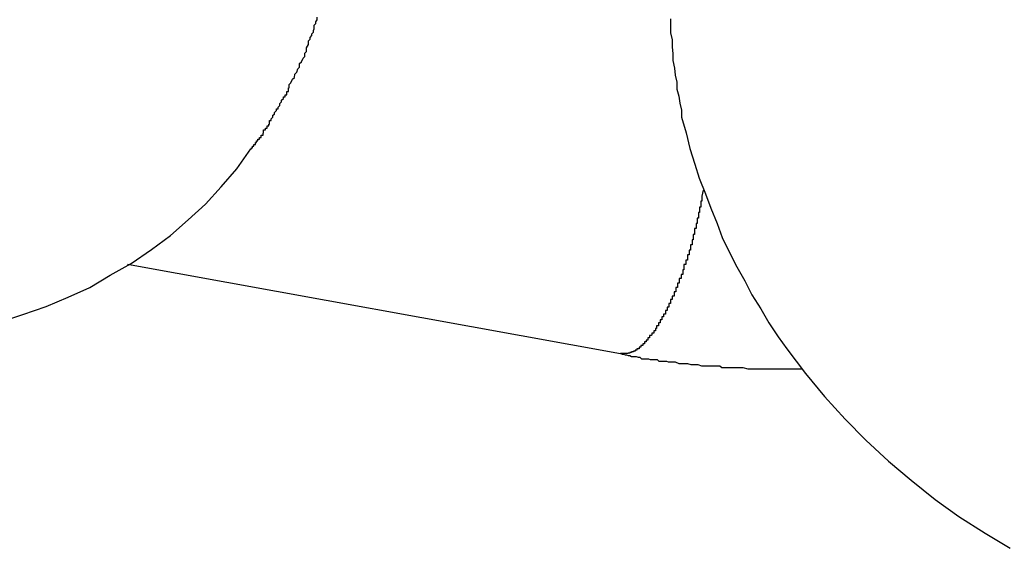
# Model space of a CAD drawing. Extents: x -37 to 37, y -15.6 to 15.6.
# Drawn here: x -2.1 to -1.9, y 2.5 to 2.5 of the extents above; entities that cross this region are included whole.
import ezdxf

# ---------------------------------------------------------------- set-up
doc = ezdxf.new("R2010")
doc.units = 0
doc.layers.get('0').update_dxf_attribs({"linetype": 'CONTINUOUS'})

msp = doc.modelspace()

# ---------------------------------------------------------------- linework, layer by layer
at = {"color": 0}
for points in [[(-2.0591, 2.5191), (-2.0591, 2.5191), (-2.059, 2.5191), (-2.059, 2.5191), (-2.059, 2.5191), (-2.059, 2.5191), (-2.059, 2.5191), (-2.059, 2.5191), (-2.059, 2.5191), (-2.059, 2.5191), (-2.059, 2.5191), (-2.059, 2.5191), (-2.059, 2.5191), (-2.059, 2.5191), (-2.059, 2.5191), (-2.059, 2.5191), (-2.059, 2.5191), (-2.059, 2.5193), (-2.059, 2.5193), (-2.0588, 2.5193), (-2.0588, 2.5193), (-2.0588, 2.5193), (-2.0588, 2.5193), (-2.0588, 2.5193), (-2.0588, 2.5193), (-2.0588, 2.5193), (-2.0588, 2.5193), (-2.0588, 2.5193), (-2.0588, 2.5193), (-2.0588, 2.5193), (-2.0588, 2.5193), (-2.0588, 2.5193), (-2.0588, 2.5193), (-2.0588, 2.5193), (-2.0588, 2.5196), (-2.0588, 2.5196), (-2.0586, 2.5196), (-2.0586, 2.5196), (-2.0586, 2.5196), (-2.0586, 2.5196), (-2.0586, 2.5196), (-2.0586, 2.5196), (-2.0586, 2.5196), (-2.0586, 2.5196), (-2.0586, 2.5196), (-2.0586, 2.5196), (-2.0586, 2.5196), (-2.0586, 2.5196), (-2.0586, 2.5196), (-2.0586, 2.5196), (-2.0586, 2.5196), (-2.0586, 2.5199), (-2.0586, 2.5199), (-2.0583, 2.5199), (-2.0583, 2.5199), (-2.0583, 2.5199), (-2.0583, 2.5199), (-2.0583, 2.5199), (-2.0583, 2.5199), (-2.0583, 2.5199), (-2.0583, 2.5202), (-2.0581, 2.5202), (-2.0581, 2.5202), (-2.0581, 2.5202), (-2.0581, 2.5202), (-2.0581, 2.5202), (-2.0581, 2.5202), (-2.0581, 2.5202), (-2.0581, 2.5205), (-2.0581, 2.5205), (-2.0579, 2.5205), (-2.0579, 2.5205), (-2.0579, 2.5205), (-2.0579, 2.5205), (-2.0579, 2.5205), (-2.0579, 2.5205), (-2.0579, 2.5205), (-2.0579, 2.5205), (-2.0579, 2.5205), (-2.0579, 2.5205), (-2.0579, 2.5205), (-2.0579, 2.5205), (-2.0579, 2.5205), (-2.0579, 2.5205), (-2.0579, 2.5205), (-2.0579, 2.5208), (-2.0579, 2.5208), (-2.0576, 2.5208), (-2.0576, 2.5208), (-2.0576, 2.5208), (-2.0576, 2.5211), (-2.0573, 2.5211), (-2.0573, 2.5212), (-2.0573, 2.5212), (-2.0573, 2.5215), (-2.057, 2.5215), (-2.057, 2.5215), (-2.057, 2.5215), (-2.057, 2.5218), (-2.0569, 2.5218), (-2.0569, 2.5221), (-2.0569, 2.5221), (-2.0569, 2.5224), (-2.0569, 2.5224), (-2.0566, 2.5224), (-2.0566, 2.5224), (-2.0566, 2.5224), (-2.0566, 2.5227), (-2.0563, 2.5227), (-2.0563, 2.5228), (-2.0563, 2.5228), (-2.0563, 2.5231), (-2.056, 2.5231), (-2.056, 2.5231), (-2.056, 2.5231), (-2.056, 2.5234), (-2.0559, 2.5234), (-2.0559, 2.5237), (-2.0559, 2.5237), (-2.0559, 2.524), (-2.0559, 2.524), (-2.0556, 2.524), (-2.0556, 2.5243), (-2.0553, 2.5246), (-2.0553, 2.5249), (-2.055, 2.5251), (-2.055, 2.5254), (-2.0547, 2.5257), (-2.0547, 2.526), (-2.0544, 2.526), (-2.0544, 2.5263), (-2.0541, 2.5266), (-2.0541, 2.5269), (-2.0538, 2.5272), (-2.0538, 2.5275), (-2.0535, 2.5278), (-2.0535, 2.5281), (-2.0535, 2.5281), (-2.0532, 2.5281), (-2.0532, 2.5281), (-2.0532, 2.5281), (-2.0532, 2.5284), (-2.0529, 2.5284), (-2.0529, 2.5287), (-2.0529, 2.5287), (-2.0529, 2.529), (-2.0526, 2.529), (-2.0526, 2.5293), (-2.0526, 2.5293), (-2.0526, 2.5296), (-2.0525, 2.5296), (-2.0525, 2.5299), (-2.0525, 2.5299), (-2.0525, 2.5302), (-2.0525, 2.5302), (-2.0522, 2.5305), (-2.0519, 2.5311), (-2.0516, 2.5314), (-2.0515, 2.532), (-2.0512, 2.5323), (-2.051, 2.5329), (-2.0507, 2.5332), (-2.0507, 2.5338), (-2.0504, 2.5341), (-2.0501, 2.5347), (-2.0498, 2.535), (-2.0498, 2.5356), (-2.0495, 2.5359), (-2.0495, 2.5365), (-2.0492, 2.5371), (-2.0492, 2.5377), (-2.0492, 2.5377), (-2.0489, 2.538), (-2.0489, 2.5383), (-2.0486, 2.5386), (-2.0486, 2.5389), (-2.0483, 2.5392), (-2.0483, 2.5395), (-2.0482, 2.5398), (-2.0482, 2.5404), (-2.0479, 2.5407), (-2.0479, 2.541), (-2.0477, 2.5413), (-2.0477, 2.5418)], [(-1.9869, 2.5415), (-1.9869, 2.5403), (-1.9869, 2.5391), (-1.9866, 2.5379), (-1.9866, 2.5367), (-1.9865, 2.5355), (-1.9865, 2.5343), (-1.9862, 2.533), (-1.9861, 2.5318), (-1.9858, 2.5306), (-1.9858, 2.5294), (-1.9855, 2.5282), (-1.9853, 2.527), (-1.985, 2.5258), (-1.985, 2.5246), (-1.985, 2.5246), (-1.9842, 2.5219), (-1.9836, 2.5192), (-1.9827, 2.5165), (-1.982, 2.5141), (-1.9809, 2.5114), (-1.98, 2.5089), (-1.9789, 2.5063), (-1.978, 2.5039), (-1.9767, 2.5012), (-1.9755, 2.4988), (-1.9741, 2.4964), (-1.9729, 2.494), (-1.9714, 2.4916), (-1.97, 2.4892), (-1.9684, 2.4868), (-1.9669, 2.4847), (-1.9669, 2.4847), (-1.9637, 2.4805), (-1.9604, 2.4765), (-1.9569, 2.4726), (-1.9533, 2.469), (-1.9494, 2.4654), (-1.9455, 2.4621), (-1.9414, 2.4588), (-1.9373, 2.4559), (-1.9328, 2.453), (-1.9285, 2.4504)], [(-2.1022, 2.4893), (-2.0983, 2.4906), (-2.0943, 2.492), (-2.0905, 2.4936), (-2.0868, 2.4953), (-2.0833, 2.4974), (-2.0797, 2.4994), (-2.0762, 2.5018), (-2.0729, 2.5042), (-2.0699, 2.5069), (-2.0669, 2.5096), (-2.0642, 2.5126), (-2.0615, 2.5157), (-2.0591, 2.5191)], [(-1.9813, 2.512), (-1.9815, 2.511), (-1.9815, 2.511), (-1.9815, 2.5107), (-1.9815, 2.5107), (-1.9815, 2.5107), (-1.9815, 2.5107), (-1.9815, 2.5104), (-1.9815, 2.5104), (-1.9815, 2.5104), (-1.9815, 2.5104), (-1.9815, 2.5101), (-1.9815, 2.5101), (-1.9815, 2.5101), (-1.9815, 2.5101), (-1.9815, 2.5101), (-1.9815, 2.5101), (-1.9815, 2.5101), (-1.9817, 2.5101), (-1.9817, 2.5101), (-1.9817, 2.5098), (-1.9817, 2.5098), (-1.9817, 2.5098), (-1.9817, 2.5098), (-1.9817, 2.5095), (-1.9817, 2.5095), (-1.9817, 2.5095), (-1.9817, 2.5095), (-1.9817, 2.5092), (-1.9817, 2.5092), (-1.9817, 2.5092), (-1.9817, 2.5092), (-1.9817, 2.5091), (-1.9817, 2.5091), (-1.9817, 2.5091), (-1.9819, 2.5091), (-1.9819, 2.5091), (-1.9819, 2.5088), (-1.9819, 2.5088), (-1.9819, 2.5088), (-1.9819, 2.5088), (-1.9819, 2.5085), (-1.9819, 2.5085), (-1.9819, 2.5085), (-1.9819, 2.5085), (-1.9819, 2.5082), (-1.9819, 2.5082), (-1.9819, 2.5082), (-1.9819, 2.5082), (-1.9819, 2.5082), (-1.9819, 2.5082), (-1.9819, 2.5082), (-1.9821, 2.5082), (-1.9821, 2.5082), (-1.9821, 2.5079), (-1.9821, 2.5079), (-1.9821, 2.5079), (-1.9821, 2.5079), (-1.9821, 2.5076), (-1.9821, 2.5076), (-1.9821, 2.5076), (-1.9821, 2.5076), (-1.9821, 2.5073), (-1.9821, 2.5073), (-1.9821, 2.5073), (-1.9821, 2.5073), (-1.9821, 2.5072), (-1.9821, 2.5072), (-1.9821, 2.5072), (-1.9823, 2.5072), (-1.9823, 2.5072), (-1.9823, 2.5069), (-1.9823, 2.5069), (-1.9823, 2.5069), (-1.9823, 2.5069), (-1.9823, 2.5066), (-1.9823, 2.5066), (-1.9823, 2.5066), (-1.9823, 2.5066), (-1.9823, 2.5063), (-1.9823, 2.5063), (-1.9823, 2.5063), (-1.9823, 2.5063), (-1.9823, 2.5063), (-1.9823, 2.5063), (-1.9823, 2.5063), (-1.9825, 2.5063), (-1.9825, 2.5063), (-1.9825, 2.506), (-1.9825, 2.506), (-1.9825, 2.506), (-1.9825, 2.506), (-1.9825, 2.5057), (-1.9825, 2.5057), (-1.9825, 2.5057), (-1.9825, 2.5057), (-1.9825, 2.5054), (-1.9825, 2.5054), (-1.9825, 2.5054), (-1.9825, 2.5054), (-1.9825, 2.5054), (-1.9825, 2.5054), (-1.9825, 2.5054), (-1.9828, 2.5054), (-1.9828, 2.5054), (-1.9828, 2.5051), (-1.9828, 2.5051), (-1.9828, 2.5051), (-1.9828, 2.5051), (-1.9828, 2.5048), (-1.9828, 2.5048), (-1.9828, 2.5048), (-1.9828, 2.5048), (-1.9828, 2.5045), (-1.9828, 2.5045), (-1.9828, 2.5045), (-1.9828, 2.5045), (-1.9828, 2.5044), (-1.9828, 2.5044), (-1.9828, 2.5044), (-1.983, 2.5044), (-1.983, 2.5044), (-1.983, 2.5041), (-1.983, 2.5041), (-1.983, 2.5041), (-1.983, 2.5041), (-1.983, 2.5038), (-1.983, 2.5038), (-1.983, 2.5038), (-1.983, 2.5038), (-1.983, 2.5035), (-1.983, 2.5035), (-1.983, 2.5035), (-1.983, 2.5035), (-1.983, 2.5035), (-1.983, 2.5035), (-1.983, 2.5035), (-1.9832, 2.5035), (-1.9832, 2.5035), (-1.9832, 2.5032), (-1.9832, 2.5032), (-1.9832, 2.5032), (-1.9832, 2.5032), (-1.9832, 2.5029), (-1.9832, 2.5029), (-1.9832, 2.5029), (-1.9832, 2.5029), (-1.9832, 2.5026), (-1.9832, 2.5026), (-1.9832, 2.5026), (-1.9832, 2.5026), (-1.9832, 2.5026), (-1.9832, 2.5026), (-1.9832, 2.5026), (-1.9835, 2.5026), (-1.9835, 2.5026), (-1.9835, 2.5023), (-1.9835, 2.5023), (-1.9835, 2.5023), (-1.9835, 2.5023), (-1.9835, 2.502), (-1.9835, 2.502), (-1.9835, 2.502), (-1.9835, 2.502), (-1.9835, 2.5017), (-1.9835, 2.5017), (-1.9835, 2.5017), (-1.9835, 2.5017), (-1.9835, 2.5017), (-1.9835, 2.5017), (-1.9835, 2.5017), (-1.9837, 2.5017), (-1.9837, 2.5017), (-1.9837, 2.5014), (-1.9837, 2.5014), (-1.9837, 2.5014), (-1.9837, 2.5014), (-1.9837, 2.5012), (-1.9837, 2.5012), (-1.9837, 2.5012), (-1.9837, 2.5012), (-1.9837, 2.5009), (-1.9837, 2.5009), (-1.9837, 2.5009), (-1.9837, 2.5009), (-1.9837, 2.5009), (-1.9837, 2.5009), (-1.9837, 2.5009), (-1.984, 2.5009), (-1.984, 2.5009), (-1.984, 2.5006), (-1.984, 2.5006), (-1.984, 2.5006), (-1.984, 2.5006), (-1.984, 2.5003), (-1.984, 2.5003), (-1.984, 2.5003), (-1.984, 2.5003), (-1.984, 2.5), (-1.984, 2.5), (-1.984, 2.5), (-1.984, 2.5), (-1.984, 2.5), (-1.984, 2.5), (-1.984, 2.5), (-1.9843, 2.5), (-1.9843, 2.5), (-1.9843, 2.4997), (-1.9843, 2.4997), (-1.9843, 2.4997), (-1.9843, 2.4997), (-1.9843, 2.4995), (-1.9843, 2.4995), (-1.9843, 2.4995), (-1.9843, 2.4995), (-1.9843, 2.4992), (-1.9843, 2.4992), (-1.9843, 2.4992), (-1.9843, 2.4992), (-1.9843, 2.4992), (-1.9843, 2.4992), (-1.9843, 2.4992), (-1.9846, 2.4992), (-1.9846, 2.4992), (-1.9846, 2.4989), (-1.9846, 2.4989), (-1.9846, 2.4989), (-1.9846, 2.4989), (-1.9846, 2.4986), (-1.9846, 2.4986), (-1.9846, 2.4986), (-1.9846, 2.4986), (-1.9846, 2.4983), (-1.9846, 2.4983), (-1.9846, 2.4983), (-1.9846, 2.4983), (-1.9846, 2.4983), (-1.9846, 2.4983), (-1.9846, 2.4983), (-1.9848, 2.4983), (-1.9848, 2.4983), (-1.9848, 2.498), (-1.9848, 2.498), (-1.9848, 2.498), (-1.9848, 2.498), (-1.9848, 2.4978), (-1.9848, 2.4978), (-1.9848, 2.4978), (-1.9848, 2.4978), (-1.9848, 2.4975), (-1.9848, 2.4975), (-1.9848, 2.4975), (-1.9848, 2.4975), (-1.9848, 2.4975), (-1.9848, 2.4975), (-1.9848, 2.4975), (-1.9851, 2.4975), (-1.9851, 2.4975), (-1.9851, 2.4972), (-1.9851, 2.4972), (-1.9851, 2.4972), (-1.9851, 2.4972), (-1.9851, 2.4971), (-1.9851, 2.4971), (-1.9851, 2.4971), (-1.9851, 2.4971), (-1.9851, 2.4968), (-1.9851, 2.4968), (-1.9851, 2.4968), (-1.9851, 2.4968), (-1.9851, 2.4968), (-1.9851, 2.4968), (-1.9851, 2.4968), (-1.9854, 2.4968), (-1.9854, 2.4968), (-1.9854, 2.4965), (-1.9854, 2.4965), (-1.9854, 2.4965), (-1.9854, 2.4965), (-1.9854, 2.4963), (-1.9854, 2.4963), (-1.9854, 2.4963), (-1.9854, 2.4963), (-1.9854, 2.496), (-1.9854, 2.496), (-1.9854, 2.496), (-1.9854, 2.496), (-1.9854, 2.496), (-1.9854, 2.496), (-1.9854, 2.496), (-1.9857, 2.496), (-1.9857, 2.496), (-1.9857, 2.4957), (-1.9857, 2.4957), (-1.9857, 2.4957), (-1.9857, 2.4957), (-1.9857, 2.4956), (-1.9857, 2.4956), (-1.9857, 2.4956), (-1.9857, 2.4956), (-1.9857, 2.4953), (-1.9857, 2.4953), (-1.9857, 2.4953), (-1.9857, 2.4953), (-1.9857, 2.4953), (-1.9857, 2.4953), (-1.9857, 2.4953), (-1.986, 2.4953), (-1.986, 2.4953), (-1.986, 2.495), (-1.986, 2.495), (-1.986, 2.495), (-1.986, 2.495), (-1.986, 2.4948), (-1.986, 2.4948), (-1.986, 2.4948), (-1.986, 2.4948), (-1.986, 2.4945), (-1.986, 2.4945), (-1.986, 2.4945), (-1.986, 2.4945), (-1.986, 2.4945), (-1.986, 2.4945), (-1.986, 2.4945), (-1.9863, 2.4945), (-1.9863, 2.4945), (-1.9863, 2.4942), (-1.9863, 2.4942), (-1.9863, 2.4942), (-1.9863, 2.4942), (-1.9863, 2.4941), (-1.9863, 2.4941), (-1.9863, 2.4941), (-1.9863, 2.4941), (-1.9863, 2.4938), (-1.9863, 2.4938), (-1.9863, 2.4938), (-1.9863, 2.4938), (-1.9863, 2.4938), (-1.9863, 2.4938), (-1.9863, 2.4938), (-1.9866, 2.4938), (-1.9866, 2.4938), (-1.9866, 2.4935), (-1.9866, 2.4935), (-1.9866, 2.4935), (-1.9866, 2.4935), (-1.9866, 2.4935), (-1.9866, 2.4935), (-1.9866, 2.4935), (-1.9866, 2.4935), (-1.9866, 2.4932), (-1.9866, 2.4932), (-1.9866, 2.4932), (-1.9866, 2.4932), (-1.9866, 2.4932), (-1.9866, 2.4932), (-1.9866, 2.4932), (-1.9869, 2.4932), (-1.9869, 2.4932), (-1.9869, 2.4929), (-1.9869, 2.4929), (-1.9869, 2.4929), (-1.9869, 2.4929), (-1.9869, 2.4928), (-1.9869, 2.4928), (-1.9869, 2.4928), (-1.9869, 2.4928), (-1.9869, 2.4925), (-1.9869, 2.4925), (-1.9869, 2.4925), (-1.9869, 2.4925), (-1.9869, 2.4925), (-1.9869, 2.4925), (-1.9869, 2.4925), (-1.9872, 2.4925), (-1.9872, 2.4925), (-1.9872, 2.4922), (-1.9872, 2.4922), (-1.9872, 2.4922), (-1.9872, 2.4922), (-1.9872, 2.4922), (-1.9872, 2.4922), (-1.9872, 2.4922), (-1.9872, 2.4922), (-1.9872, 2.4919), (-1.9872, 2.4919), (-1.9872, 2.4919), (-1.9872, 2.4919), (-1.9872, 2.4919), (-1.9872, 2.4919), (-1.9872, 2.4919), (-1.9875, 2.4919), (-1.9875, 2.4919), (-1.9875, 2.4916), (-1.9875, 2.4916), (-1.9875, 2.4916), (-1.9875, 2.4916), (-1.9875, 2.4916), (-1.9875, 2.4916), (-1.9875, 2.4916), (-1.9875, 2.4916), (-1.9875, 2.4913), (-1.9875, 2.4913), (-1.9875, 2.4913), (-1.9875, 2.4913), (-1.9875, 2.4913), (-1.9875, 2.4913), (-1.9875, 2.4913), (-1.9878, 2.4913), (-1.9878, 2.4913), (-1.9878, 2.491), (-1.9878, 2.491), (-1.9878, 2.491), (-1.9878, 2.491), (-1.9878, 2.491), (-1.9878, 2.491), (-1.9878, 2.491), (-1.9878, 2.491), (-1.9878, 2.4907), (-1.9878, 2.4907), (-1.9878, 2.4907), (-1.9878, 2.4907), (-1.9878, 2.4907), (-1.9878, 2.4907), (-1.9878, 2.4907), (-1.9881, 2.4907), (-1.9881, 2.4907), (-1.9881, 2.4904), (-1.9881, 2.4904), (-1.9881, 2.4904), (-1.9881, 2.4904), (-1.9881, 2.4904), (-1.9881, 2.4904), (-1.9881, 2.4904), (-1.9881, 2.4904), (-1.9881, 2.4902), (-1.9881, 2.4902), (-1.9881, 2.4902), (-1.9881, 2.4902), (-1.9881, 2.4902), (-1.9881, 2.4902), (-1.9881, 2.4902), (-1.9884, 2.4902), (-1.9884, 2.4902), (-1.9884, 2.4899), (-1.9884, 2.4899), (-1.9884, 2.4899), (-1.9884, 2.4899), (-1.9884, 2.4899), (-1.9884, 2.4899), (-1.9884, 2.4899), (-1.9884, 2.4899), (-1.9884, 2.4897), (-1.9884, 2.4897), (-1.9884, 2.4897), (-1.9884, 2.4897), (-1.9884, 2.4897), (-1.9884, 2.4897), (-1.9884, 2.4897), (-1.9887, 2.4897), (-1.9887, 2.4897), (-1.9887, 2.4894), (-1.9887, 2.4894), (-1.9887, 2.4894), (-1.9887, 2.4894), (-1.9887, 2.4894), (-1.9887, 2.4894), (-1.9887, 2.4894), (-1.9887, 2.4894), (-1.9887, 2.4892), (-1.9887, 2.4892), (-1.9887, 2.4892), (-1.9887, 2.4892), (-1.9887, 2.4892), (-1.9887, 2.4892), (-1.9887, 2.4892), (-1.989, 2.4892), (-1.989, 2.4892), (-1.989, 2.4889), (-1.989, 2.4889), (-1.989, 2.4889), (-1.989, 2.4889), (-1.989, 2.4889), (-1.989, 2.4889), (-1.989, 2.4889), (-1.989, 2.4889), (-1.989, 2.4887), (-1.989, 2.4887), (-1.989, 2.4887), (-1.989, 2.4887), (-1.989, 2.4887), (-1.989, 2.4887), (-1.989, 2.4887), (-1.9893, 2.4887), (-1.9893, 2.4887), (-1.9893, 2.4884), (-1.9893, 2.4884), (-1.9893, 2.4884), (-1.9893, 2.4884), (-1.9893, 2.4884), (-1.9893, 2.4884), (-1.9893, 2.4884), (-1.9893, 2.4884), (-1.9893, 2.4882), (-1.9893, 2.4882), (-1.9893, 2.4882), (-1.9893, 2.4882), (-1.9893, 2.4882), (-1.9893, 2.4882), (-1.9893, 2.4882), (-1.9895, 2.4882), (-1.9895, 2.4882), (-1.9895, 2.4879), (-1.9895, 2.4879), (-1.9895, 2.4879), (-1.9895, 2.4879), (-1.9895, 2.4879), (-1.9895, 2.4879), (-1.9895, 2.4879), (-1.9895, 2.4879), (-1.9895, 2.4878), (-1.9895, 2.4878), (-1.9895, 2.4878), (-1.9895, 2.4878), (-1.9895, 2.4878), (-1.9895, 2.4878), (-1.9895, 2.4878), (-1.9898, 2.4878), (-1.9898, 2.4878), (-1.9898, 2.4875), (-1.9898, 2.4875), (-1.9898, 2.4875), (-1.9898, 2.4875), (-1.9898, 2.4875), (-1.9898, 2.4875), (-1.9898, 2.4875), (-1.9898, 2.4875), (-1.9898, 2.4874), (-1.9898, 2.4874), (-1.9898, 2.4874), (-1.9898, 2.4874), (-1.9898, 2.4874), (-1.9898, 2.4874), (-1.9898, 2.4874), (-1.9901, 2.4874), (-1.9901, 2.4874), (-1.9901, 2.4871), (-1.9901, 2.4871), (-1.9901, 2.4871), (-1.9901, 2.4871), (-1.9901, 2.4871), (-1.9901, 2.4871), (-1.9901, 2.4871), (-1.9902, 2.4871), (-1.9902, 2.487), (-1.9902, 2.487), (-1.9902, 2.487), (-1.9902, 2.487), (-1.9902, 2.487), (-1.9902, 2.487), (-1.9902, 2.487), (-1.9905, 2.487), (-1.9905, 2.487), (-1.9905, 2.4867), (-1.9905, 2.4867), (-1.9905, 2.4867), (-1.9905, 2.4867), (-1.9905, 2.4867), (-1.9905, 2.4867), (-1.9905, 2.4867), (-1.9905, 2.4867), (-1.9905, 2.4866), (-1.9905, 2.4866), (-1.9905, 2.4866), (-1.9905, 2.4866), (-1.9905, 2.4866), (-1.9905, 2.4866), (-1.9905, 2.4866), (-1.9908, 2.4866), (-1.9908, 2.4866), (-1.9908, 2.4863), (-1.9908, 2.4863), (-1.9908, 2.4863), (-1.9908, 2.4863), (-1.9908, 2.4863), (-1.9908, 2.4863), (-1.9908, 2.4863), (-1.9908, 2.4863), (-1.9908, 2.4862), (-1.9908, 2.4862), (-1.9908, 2.4862), (-1.9908, 2.4862), (-1.9908, 2.4862), (-1.9908, 2.4862), (-1.9908, 2.4862), (-1.9911, 2.4862), (-1.9911, 2.4862), (-1.9911, 2.4859), (-1.9911, 2.4859), (-1.9911, 2.4859), (-1.9911, 2.4859), (-1.9911, 2.4859), (-1.9911, 2.4859), (-1.9911, 2.4859), (-1.9911, 2.4859), (-1.9911, 2.4859), (-1.9911, 2.4859), (-1.9911, 2.4859), (-1.9911, 2.4859), (-1.9911, 2.4859), (-1.9911, 2.4859), (-1.9911, 2.4859), (-1.9914, 2.4859), (-1.9914, 2.4859), (-1.9914, 2.4856), (-1.9914, 2.4856), (-1.9914, 2.4856), (-1.9914, 2.4856), (-1.9914, 2.4856), (-1.9914, 2.4856), (-1.9914, 2.4856), (-1.9914, 2.4856), (-1.9914, 2.4856), (-1.9914, 2.4856), (-1.9914, 2.4856), (-1.9914, 2.4856), (-1.9914, 2.4856), (-1.9914, 2.4856), (-1.9914, 2.4856), (-1.9917, 2.4856), (-1.9917, 2.4856), (-1.9917, 2.4853), (-1.9917, 2.4853), (-1.9917, 2.4853), (-1.9917, 2.4853), (-1.9917, 2.4853), (-1.9917, 2.4853), (-1.9917, 2.4853), (-1.9917, 2.4853), (-1.9917, 2.4853), (-1.9917, 2.4853), (-1.9917, 2.4853), (-1.9917, 2.4853), (-1.9917, 2.4853), (-1.9917, 2.4853), (-1.9917, 2.4853), (-1.992, 2.4853), (-1.992, 2.4853), (-1.992, 2.485), (-1.992, 2.485), (-1.992, 2.485), (-1.992, 2.485), (-1.992, 2.485), (-1.992, 2.485), (-1.992, 2.485), (-1.992, 2.485), (-1.992, 2.485), (-1.992, 2.485), (-1.992, 2.485), (-1.992, 2.485), (-1.992, 2.485), (-1.992, 2.485), (-1.992, 2.485), (-1.9923, 2.485), (-1.9923, 2.485), (-1.9923, 2.4847), (-1.9923, 2.4847), (-1.9923, 2.4847), (-1.9923, 2.4847), (-1.9923, 2.4847), (-1.9923, 2.4847), (-1.9923, 2.4847), (-1.9924, 2.4847), (-1.9924, 2.4847), (-1.9924, 2.4847), (-1.9924, 2.4847), (-1.9924, 2.4847), (-1.9924, 2.4847), (-1.9924, 2.4847), (-1.9924, 2.4847), (-1.9927, 2.4847), (-1.9927, 2.4847), (-1.9927, 2.4845), (-1.9927, 2.4845), (-1.9927, 2.4845), (-1.9927, 2.4845), (-1.9927, 2.4845), (-1.9927, 2.4845), (-1.9927, 2.4845), (-1.9927, 2.4845), (-1.9927, 2.4845), (-1.9927, 2.4845), (-1.9927, 2.4845), (-1.9927, 2.4845), (-1.9927, 2.4845), (-1.9927, 2.4845), (-1.9927, 2.4845), (-1.993, 2.4845), (-1.993, 2.4845), (-1.993, 2.4843), (-1.993, 2.4843), (-1.993, 2.4843), (-1.993, 2.4843), (-1.993, 2.4843), (-1.993, 2.4843), (-1.993, 2.4843), (-1.993, 2.4843), (-1.993, 2.4843), (-1.993, 2.4843), (-1.993, 2.4843), (-1.993, 2.4843), (-1.993, 2.4843), (-1.993, 2.4843), (-1.993, 2.4843), (-1.9933, 2.4843), (-1.9933, 2.4843), (-1.9933, 2.4842), (-1.9933, 2.4842), (-1.9933, 2.4842), (-1.9933, 2.4842), (-1.9933, 2.4842), (-1.9933, 2.4842), (-1.9933, 2.4842), (-1.9933, 2.4842), (-1.9933, 2.4842), (-1.9933, 2.4842), (-1.9933, 2.4842), (-1.9933, 2.4842), (-1.9933, 2.4842), (-1.9933, 2.4842), (-1.9933, 2.4842), (-1.9936, 2.4842), (-1.9936, 2.4842), (-1.9936, 2.4841), (-1.9936, 2.4841), (-1.9936, 2.4841), (-1.9936, 2.4841), (-1.9936, 2.4841), (-1.9936, 2.4841), (-1.9936, 2.4841), (-1.9936, 2.4841), (-1.9936, 2.4841), (-1.9936, 2.4841), (-1.9936, 2.4841), (-1.9936, 2.4841), (-1.9936, 2.4841), (-1.9936, 2.4841), (-1.9936, 2.4841), (-1.9939, 2.4841), (-1.9939, 2.4841), (-1.9939, 2.484), (-1.9939, 2.484), (-1.9939, 2.484), (-1.9939, 2.484), (-1.9939, 2.484), (-1.9939, 2.484), (-1.9939, 2.484), (-1.9939, 2.484), (-1.9939, 2.484), (-1.9939, 2.484), (-1.9939, 2.484), (-1.9939, 2.484), (-1.9939, 2.484), (-1.9939, 2.484), (-1.9939, 2.484), (-1.9942, 2.484), (-1.9942, 2.484), (-1.9942, 2.4839), (-1.9942, 2.4839), (-1.9942, 2.4839), (-1.9942, 2.4839), (-1.9942, 2.4839), (-1.9942, 2.4839), (-1.9942, 2.4839), (-1.9945, 2.4839), (-1.9945, 2.4839), (-1.9945, 2.4839), (-1.9945, 2.4839), (-1.9945, 2.4839), (-1.9945, 2.4839), (-1.9945, 2.4839), (-1.9945, 2.4839), (-1.9948, 2.4839), (-1.9948, 2.4839), (-1.9948, 2.4839), (-1.9948, 2.4839), (-1.9948, 2.4839), (-1.9948, 2.4839), (-1.9948, 2.4839), (-1.9948, 2.4839), (-1.9948, 2.4839), (-1.9951, 2.4839), (-1.9951, 2.4839), (-1.9951, 2.4839), (-1.9951, 2.4839), (-1.9952, 2.4839), (-1.9952, 2.4839), (-1.9952, 2.4839), (-1.9952, 2.4839), (-1.9955, 2.4839)], [(-2.0803, 2.4993), (-2.0803, 2.4993)], [(-2.0803, 2.4993), (-1.9955, 2.4839)], [(-2.0803, 2.4993), (-1.9955, 2.4839)], [(-2.0803, 2.4993), (-1.9955, 2.4839)], [(-2.0803, 2.4993), (-1.9955, 2.4839)], [(-2.0803, 2.4993), (-1.9955, 2.4839)], [(-2.0803, 2.4993), (-1.9955, 2.4839)], [(-2.0803, 2.4993), (-1.9955, 2.4839)], [(-2.0803, 2.4993), (-1.9955, 2.4839)], [(-2.0803, 2.4993), (-1.9955, 2.4839)], [(-2.0803, 2.4993), (-1.9955, 2.4839)], [(-2.0803, 2.4993), (-1.9955, 2.4839)], [(-2.0803, 2.4993), (-1.9955, 2.4839)], [(-2.0803, 2.4993), (-1.9955, 2.4839)], [(-2.0803, 2.4993), (-1.9955, 2.4839)], [(-2.0803, 2.4993), (-1.9955, 2.4839)], [(-2.0803, 2.4993), (-1.9955, 2.4839)], [(-2.0803, 2.4993), (-1.9955, 2.4839)], [(-2.0803, 2.4993), (-1.9955, 2.4839)], [(-2.0803, 2.4993), (-1.9955, 2.4839)], [(-2.0803, 2.4993), (-1.9955, 2.4839)], [(-2.0803, 2.4993), (-1.9955, 2.4839)], [(-1.9955, 2.4839), (-1.9955, 2.4839)], [(-1.9955, 2.4839), (-1.9955, 2.4839), (-1.9952, 2.4838), (-1.9952, 2.4838), (-1.9952, 2.4838), (-1.9952, 2.4838), (-1.9952, 2.4838), (-1.9952, 2.4838), (-1.9952, 2.4838), (-1.9952, 2.4838), (-1.995, 2.4838), (-1.995, 2.4838), (-1.995, 2.4838), (-1.995, 2.4838), (-1.995, 2.4838), (-1.995, 2.4838), (-1.995, 2.4838), (-1.995, 2.4838), (-1.995, 2.4838), (-1.9947, 2.4837), (-1.9947, 2.4837), (-1.9947, 2.4837), (-1.9947, 2.4837), (-1.9947, 2.4837), (-1.9947, 2.4837), (-1.9947, 2.4837), (-1.9947, 2.4837), (-1.9945, 2.4837), (-1.9945, 2.4837), (-1.9945, 2.4837), (-1.9945, 2.4837), (-1.9945, 2.4837), (-1.9945, 2.4837), (-1.9945, 2.4837), (-1.9945, 2.4837), (-1.9945, 2.4837), (-1.9942, 2.4836), (-1.9942, 2.4836), (-1.9942, 2.4836), (-1.9942, 2.4836), (-1.9942, 2.4836), (-1.9942, 2.4836), (-1.9942, 2.4836), (-1.9942, 2.4836), (-1.9939, 2.4836), (-1.9939, 2.4836), (-1.9939, 2.4836), (-1.9939, 2.4836), (-1.9939, 2.4836), (-1.9939, 2.4836), (-1.9939, 2.4836), (-1.9939, 2.4836), (-1.9939, 2.4836), (-1.9936, 2.4834), (-1.9936, 2.4834), (-1.9936, 2.4834), (-1.9936, 2.4834), (-1.9933, 2.4834), (-1.9933, 2.4834), (-1.9933, 2.4834), (-1.9933, 2.4834), (-1.993, 2.4834), (-1.993, 2.4834), (-1.993, 2.4834), (-1.993, 2.4834), (-1.9928, 2.4834), (-1.9928, 2.4834), (-1.9928, 2.4834), (-1.9928, 2.4834), (-1.9928, 2.4834), (-1.9925, 2.4833), (-1.9925, 2.4833), (-1.9925, 2.4833), (-1.9925, 2.4833), (-1.9925, 2.4833), (-1.9925, 2.4833), (-1.9925, 2.4833), (-1.9925, 2.4833), (-1.9922, 2.4833), (-1.9922, 2.4833), (-1.9922, 2.4833), (-1.9922, 2.4833), (-1.9922, 2.4833), (-1.9922, 2.4833), (-1.9922, 2.4833), (-1.9922, 2.4833), (-1.9922, 2.4833), (-1.9919, 2.483), (-1.9916, 2.483), (-1.9913, 2.483), (-1.9913, 2.483), (-1.991, 2.483), (-1.991, 2.483), (-1.9907, 2.483), (-1.9907, 2.483), (-1.9904, 2.4829), (-1.9901, 2.4829), (-1.9898, 2.4829), (-1.9898, 2.4829), (-1.9895, 2.4829), (-1.9895, 2.4829), (-1.9892, 2.4829), (-1.9892, 2.4829), (-1.9892, 2.4829), (-1.9889, 2.4826), (-1.9886, 2.4826), (-1.9883, 2.4826), (-1.9883, 2.4826), (-1.988, 2.4826), (-1.9879, 2.4826), (-1.9876, 2.4826), (-1.9876, 2.4826), (-1.9873, 2.4825), (-1.987, 2.4825), (-1.9867, 2.4825), (-1.9867, 2.4825), (-1.9864, 2.4825), (-1.9864, 2.4825), (-1.9861, 2.4825), (-1.9861, 2.4825), (-1.9861, 2.4825), (-1.9855, 2.4822), (-1.9849, 2.4822), (-1.9843, 2.4822), (-1.984, 2.4822), (-1.9834, 2.482), (-1.9831, 2.482), (-1.9825, 2.482), (-1.9822, 2.482), (-1.9816, 2.4818), (-1.9811, 2.4818), (-1.9805, 2.4818), (-1.9802, 2.4818), (-1.9796, 2.4818), (-1.9793, 2.4818), (-1.9787, 2.4818), (-1.9784, 2.4818), (-1.9784, 2.4818), (-1.9781, 2.4815), (-1.9778, 2.4815), (-1.9775, 2.4815), (-1.9772, 2.4815), (-1.9769, 2.4815), (-1.9766, 2.4815), (-1.9763, 2.4815), (-1.9763, 2.4815), (-1.976, 2.4815), (-1.9757, 2.4815), (-1.9754, 2.4815), (-1.9754, 2.4815), (-1.9751, 2.4815), (-1.9748, 2.4815), (-1.9745, 2.4815), (-1.9745, 2.4815), (-1.9745, 2.4815), (-1.9736, 2.4813), (-1.973, 2.4813), (-1.9724, 2.4813), (-1.9718, 2.4813), (-1.9712, 2.4813), (-1.9706, 2.4813), (-1.97, 2.4813), (-1.9694, 2.4813), (-1.9686, 2.4813), (-1.968, 2.4813), (-1.9674, 2.4813), (-1.9668, 2.4813), (-1.9662, 2.4813), (-1.9656, 2.4813), (-1.965, 2.4813), (-1.9644, 2.4813)]]:
    msp.add_lwpolyline(points, dxfattribs=at)

doc.saveas('drawing.dxf')
